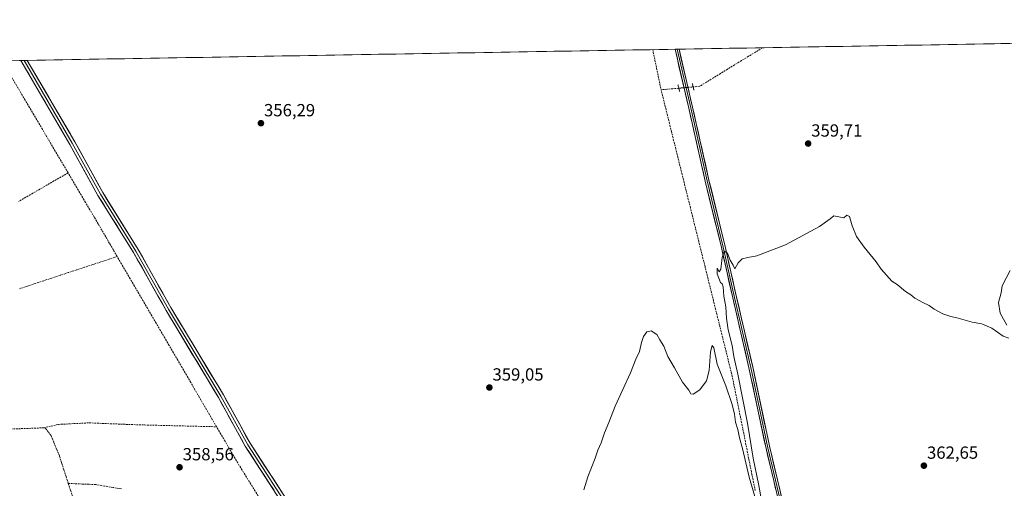
# Model space of a CAD drawing. Units: metres. Extents: x 618427 to 621900, y 4685481 to 4687854.
# Drawn here: x 620136 to 620697, y 4687581 to 4687848 of the extents above; entities that cross this region are included whole.
import ezdxf
from ezdxf.enums import TextEntityAlignment as Align

# ---------------------------------------------------------------- set-up
doc = ezdxf.new("R2010")
doc.units = ezdxf.units.M
doc.header["$MEASUREMENT"] = 0
for name, pattern in [('TRAZO_Y_PUNTO', [1, 0.5, -0.25, 0, -0.25]), ('TRAZOS2', [0.375, 0.25, -0.125]), ('TRAZOSX2', [1.5, 1, -0.5])]:
    doc.linetypes.add(name, pattern=pattern)
for name, color, linetype, lineweight in [('Carátula', 7, 'Continuous', 5), ('Corriente artificial lineal', 5, 'TRAZOSX2', 13), ('Corriente artificial lineal oculto', 135, 'TRAZO_Y_PUNTO', 13), ('Cultivos herbáceos CxS', 92, 'Continuous', 0), ('Curva de nivel normal', 36, 'Continuous', 0), ('Layer 0', 7, 'Continuous', 0), ('Municipio CxS', 142, 'Continuous', 0), ('Puente lineal', 2, 'TRAZOS2', 0), ('Punto de cota en terreno', 7, 'Continuous', 0), ('Rótulo de punto de cota en terreno', 19, 'Continuous', 0)]:
    doc.layers.add(name, color=color, linetype=linetype, lineweight=lineweight)
doc.styles.add('Arial', font='txt', dxfattribs={"height": 0.2})

# ---------------------------------------------------------------- blocks, each defined once
blk = doc.blocks.new('*U152')
at = {"layer": 'Cultivos herbáceos CxS', "color": 92, "linetype": 'Continuous', "lineweight": 0}
blk.add_polyline3d([(618444.45, 4686766.36, 350.47), (618436.35, 4687245.51, 349.11), (618444.15, 4687266.82, 349.01), (618450.29, 4687280.88, 349.18), (618435.23, 4687311.82, 349.14), (618427.06, 4687795.16, 353.91), (621490.89, 4687847.7, 376.14)], dxfattribs=at)
blk = doc.blocks.new('5PATER')
at = {"layer": 'Carátula', "linetype": 'Continuous', "lineweight": 5}
h = blk.add_hatch(color=250, dxfattribs=at)
edge = h.paths.add_edge_path()
edge.add_ellipse((0, 0.01), major_axis=(-1.33, -1.34), ratio=0.999422, start_angle=0, end_angle=360)

msp = doc.modelspace()

# ---------------------------------------------------------------- linework, layer by layer
at = {"layer": 'Corriente artificial lineal', "color": 5, "linetype": 'TRAZOSX2', "lineweight": 13}
for points in [[(620496.91, 4687830.66, 355.17), (620497.86, 4687826.08, 355.8), (620498.82, 4687821.51, 355.8), (620499.77, 4687816.93, 355.44), (620500.73, 4687812.36, 355.22), (620501.68, 4687807.78, 355.28)], [(620559.5, 4687831.73, 356.4), (620555.51, 4687829.29, 356.31), (620551.52, 4687826.85, 356.56), (620547.54, 4687824.41, 356.2), (620543.55, 4687821.97, 356.39), (620539.56, 4687819.53, 356.21), (620535.57, 4687817.09, 356.49), (620531.58, 4687814.65, 356.27), (620527.59, 4687812.21, 357.02), (620523.6, 4687809.77, 356.41), (620519.95, 4687809.43, 356.54)], [(620163.59, 4687760.46, 355.91), (620161.14, 4687764.6, 355.84), (620158.7, 4687768.74, 355.55), (620156.25, 4687772.88, 355.59), (620153.81, 4687777.02, 355.49), (620151.36, 4687781.16, 355.49), (620148.92, 4687785.3, 355.45), (620146.47, 4687789.44, 355.51), (620144.03, 4687793.58, 355.34), (620141.58, 4687797.72, 355.55), (620139.14, 4687801.86, 355.37), (620136.69, 4687806, 355.5), (620134.25, 4687810.14, 355.41), (620131.8, 4687814.28, 355.35), (620130.49, 4687816.58, 355.22)], [(620511.76, 4687808.69, 356.45), (620508.4, 4687808.39, 355.74), (620505.04, 4687808.08, 355.3), (620501.68, 4687807.78, 355.28)], [(620555.33, 4687579.39, 359.78), (620554.4, 4687584.03, 359.82), (620553.47, 4687588.68, 359.79), (620552.53, 4687593.32, 359.54), (620551.6, 4687597.96, 358.27), (620550.67, 4687602.61, 358.41), (620549.74, 4687607.25, 359.14), (620548.81, 4687611.89, 359.56), (620547.87, 4687616.53, 359.21), (620546.94, 4687621.18, 358.55), (620546.01, 4687625.82, 358.44), (620545.08, 4687630.46, 358.59), (620544.14, 4687635.1, 358.78), (620543.21, 4687639.75, 358.91), (620542.28, 4687644.39, 358.37), (620541.09, 4687649.2, 357.94), (620539.89, 4687654, 358.46), (620538.7, 4687658.81, 358.31), (620537.5, 4687663.61, 357.98), (620536.31, 4687668.42, 358.32), (620535.12, 4687673.22, 358.15), (620533.92, 4687678.03, 358.21), (620532.73, 4687682.83, 357.95), (620531.53, 4687687.64, 357.6), (620530.34, 4687692.45, 357.85), (620529.14, 4687697.25, 358.18), (620527.95, 4687702.06, 357.9), (620526.76, 4687706.86, 357.71), (620525.56, 4687711.67, 357.99), (620524.37, 4687716.47, 357.9), (620523.17, 4687721.28, 357.82), (620521.98, 4687726.09, 357.39), (620520.79, 4687730.89, 357.39), (620519.59, 4687735.7, 357.68), (620518.4, 4687740.5, 357.57), (620517.2, 4687745.31, 357.24), (620516.01, 4687750.11, 357.12), (620514.82, 4687754.92, 357.52), (620513.62, 4687759.72, 357.56), (620512.43, 4687764.53, 357.13), (620511.23, 4687769.34, 356.91), (620510.04, 4687774.14, 357.19), (620508.84, 4687778.95, 357.28), (620507.65, 4687783.75, 357.25), (620506.46, 4687788.56, 356.33), (620505.26, 4687793.36, 356.39), (620504.07, 4687798.17, 356.65), (620502.87, 4687802.97, 356.25), (620501.68, 4687807.78, 355.28)], [(620163.59, 4687760.46, 355.91), (620159.57, 4687758.14, 355.91), (620155.56, 4687755.82, 355.99), (620151.54, 4687753.5, 355.72), (620147.53, 4687751.18, 355.9), (620143.51, 4687748.85, 355.81), (620139.49, 4687746.53, 355.83), (620135.48, 4687744.21, 355.82)], [(620191.59, 4687712.8, 357.15), (620189.41, 4687716.54, 356.66), (620187.23, 4687720.27, 356.6), (620185.05, 4687724.01, 356.6), (620182.86, 4687727.75, 356.48), (620180.68, 4687731.48, 356.45), (620178.5, 4687735.22, 356.41), (620176.02, 4687739.43, 356.45), (620173.53, 4687743.63, 356.33), (620171.05, 4687747.84, 356.52), (620168.56, 4687752.05, 356.37), (620166.08, 4687756.25, 356.24), (620163.59, 4687760.46, 355.91)], [(620191.59, 4687712.8, 357.15), (620186.94, 4687711.27, 356.95), (620182.3, 4687709.74, 356.91), (620177.65, 4687708.2, 356.65), (620173, 4687706.67, 356.75), (620168.35, 4687705.14, 356.75), (620163.7, 4687703.6, 356.62), (620159.05, 4687702.07, 356.73), (620154.4, 4687700.54, 356.88), (620149.75, 4687699.01, 356.89), (620145.1, 4687697.47, 356.72), (620140.46, 4687695.94, 356.88), (620135.81, 4687694.41, 356.93)], [(620248.26, 4687615.78, 358.38), (620245.79, 4687620, 358.26), (620243.33, 4687624.22, 358.07), (620240.87, 4687628.44, 358.23), (620238.4, 4687632.65, 357.75), (620235.94, 4687636.87, 357.95), (620233.48, 4687641.09, 357.82), (620231.01, 4687645.31, 357.79), (620228.55, 4687649.53, 357.65), (620226.08, 4687653.74, 357.78), (620223.62, 4687657.96, 357.59), (620221.16, 4687662.18, 357.77), (620218.69, 4687666.4, 357.39), (620216.23, 4687670.62, 357.4), (620213.77, 4687674.84, 357.29), (620211.3, 4687679.05, 357.46), (620208.84, 4687683.27, 357.21), (620206.38, 4687687.49, 357.26), (620203.91, 4687691.71, 357.19), (620201.45, 4687695.93, 357.14), (620198.98, 4687700.15, 357.06), (620196.52, 4687704.36, 357.22), (620194.06, 4687708.58, 357.07), (620191.59, 4687712.8, 357.15)], [(620149.7, 4687615.19, 358.14), (620145.27, 4687615.03, 357.83), (620140.83, 4687614.86, 357.72), (620136.4, 4687614.7, 357.66), (620131.96, 4687614.53, 357.6), (620127.53, 4687614.37, 357.43), (620122.87, 4687614.56, 357.34), (620118.21, 4687614.75, 357.26), (620113.54, 4687614.93, 357.16), (620108.88, 4687615.12, 356.97), (620106.95, 4687614.96, 356.86)], [(620149.7, 4687615.19, 358.14), (620153.95, 4687616.17, 358.24), (620158.2, 4687617.15, 358.15), (620162.55, 4687617.37, 358.2), (620166.89, 4687617.58, 358.32), (620171.24, 4687617.8, 358.16), (620175.58, 4687618.01, 358.17), (620180.08, 4687617.83, 358.14), (620184.57, 4687617.65, 358.09), (620189.07, 4687617.48, 358.09), (620193.57, 4687617.3, 358.14), (620198.06, 4687617.12, 358.13), (620202.56, 4687616.94, 358.08), (620207.13, 4687616.82, 358.11), (620211.7, 4687616.71, 358.17), (620216.27, 4687616.59, 358.19), (620220.84, 4687616.48, 358.22), (620225.41, 4687616.36, 358.26), (620229.98, 4687616.24, 358.27), (620234.55, 4687616.13, 358.32), (620239.12, 4687616.01, 358.4), (620243.69, 4687615.9, 358.53), (620248.26, 4687615.78, 358.38)], [(620149.7, 4687615.19, 358.14), (620150.8, 4687614.89, 358.25), (620152.37, 4687612.8, 358.35), (620153.93, 4687610.7, 358.28), (620155.51, 4687606.81, 358.3), (620157.1, 4687602.91, 358.27), (620158.68, 4687599.02, 358.12), (620159.94, 4687595.14, 358.2), (620161.2, 4687591.26, 358.24), (620162.46, 4687587.38, 358.15), (620163.72, 4687583.5, 358.02)], [(620277.35, 4687566.8, 359.1), (620275.02, 4687570.96, 358.74), (620272.7, 4687575.12, 358.64), (620270.22, 4687579.13, 358.42), (620267.74, 4687583.14, 358.69), (620265.26, 4687587.14, 358.58), (620262.78, 4687591.15, 358.65), (620260.3, 4687595.16, 358.56), (620257.89, 4687599.28, 358.46), (620255.48, 4687603.41, 358.37), (620253.07, 4687607.53, 358.36), (620250.67, 4687611.66, 358.27), (620248.26, 4687615.78, 358.38)], [(620163.72, 4687583.5, 358.02), (620164.99, 4687579.59, 358.15), (620166.26, 4687575.68, 358.09), (620167.52, 4687571.77, 358.11), (620168.79, 4687567.86, 358.25), (620170.06, 4687563.95, 358.25), (620171.78, 4687559.68, 358.05), (620173.51, 4687555.41, 358.26), (620175.23, 4687551.13, 358.23), (620176.96, 4687546.86, 358.04), (620178.68, 4687542.59, 358.31)], [(620194.11, 4687580.36, 358.47), (620189.22, 4687581.2, 358.61), (620184.34, 4687582.03, 358.56), (620179.46, 4687582.86, 358.42), (620175.53, 4687583.02, 358.32), (620171.59, 4687583.18, 358.37), (620167.66, 4687583.34, 358.3), (620163.72, 4687583.5, 358.02)]]:
    msp.add_polyline3d(points, dxfattribs=at)
at = {"layer": 'Corriente artificial lineal oculto', "color": 135, "linetype": 'TRAZO_Y_PUNTO', "lineweight": 13}
msp.add_polyline3d([(620519.95, 4687809.43, 356.54), (620515.86, 4687809.06, 357.32), (620511.76, 4687808.69, 356.45)], dxfattribs=at)
at = {"layer": 'Cultivos herbáceos CxS', "color": 92, "linetype": 'Continuous', "lineweight": 0}
msp.add_polyline3d([(621490.89, 4687847.7, 376.14), (618427.06, 4687795.16, 353.91)], dxfattribs=at)
at = {"layer": 'Curva de nivel normal', "color": 36, "linetype": 'Continuous', "lineweight": 0}
for points in [[(620699.84, 4687666.3, 360), (620696.7, 4687667.42, 360), (620690.22, 4687671.95, 360), (620684.45, 4687674.52, 360), (620678.93, 4687675.32, 360), (620670.95, 4687677.68, 360), (620666.88, 4687678.61, 360), (620662.22, 4687680.2, 360), (620657.38, 4687682.7, 360), (620654.52, 4687684.92, 360), (620650.94, 4687686.51, 360), (620646.31, 4687689.06, 360), (620644.02, 4687690.92, 360), (620641, 4687692.94, 360), (620636.2, 4687696.78, 360), (620633.22, 4687698.82, 360), (620627.12, 4687705.52, 360), (620624.36, 4687709.75, 360), (620617.36, 4687718.2, 360), (620613.08, 4687724.23, 360), (620610.61, 4687730.26, 360), (620609.09, 4687735.59, 360), (620607.55, 4687736.28, 360), (620605.95, 4687734.88, 360), (620603.88, 4687735.13, 360), (620600.13, 4687736.06, 360), (620597.98, 4687734.25, 360), (620591.99, 4687729.87, 360), (620572.55, 4687719.48, 360), (620556.22, 4687713.2, 360), (620551.22, 4687712.27, 360), (620547.88, 4687711.46, 360), (620545.55, 4687709.17, 360), (620543.78, 4687705.71, 360), (620542.71, 4687707.91, 360), (620541, 4687710.8, 360), (620539.44, 4687714.76, 360), (620537.7, 4687715.8, 360), (620536.53, 4687712.25, 360), (620535.78, 4687705.62, 360), (620534.82, 4687704.05, 360), (620533.66, 4687706.15, 360), (620533.68, 4687702.91, 360), (620535.56, 4687698.08, 360), (620536.58, 4687697.22, 360), (620537.14, 4687695.46, 360), (620537.41, 4687690.28, 360), (620538.66, 4687684.15, 360), (620538.96, 4687677.69, 360), (620539.93, 4687671, 360), (620542.12, 4687662.1, 360), (620543.1, 4687655.83, 360), (620545.43, 4687645.83, 360), (620550.89, 4687617.9, 360), (620554.2, 4687597.99, 360), (620557.41, 4687582.29, 360), (620558.79, 4687575, 360)], [(620700.62, 4687704.88, 360), (620696.1, 4687696.06, 360), (620695.56, 4687692.07, 360), (620694.12, 4687686.51, 360), (620695.06, 4687680.46, 360), (620698.87, 4687673.6, 360)], [(620556.05, 4687572.9, 360), (620551.98, 4687587.17, 360), (620548.14, 4687603.49, 360), (620546.45, 4687609.53, 360), (620545.48, 4687614.17, 360), (620544.14, 4687618.35, 360), (620543.53, 4687622.89, 360), (620542.22, 4687628.42, 360), (620538.58, 4687639.09, 360), (620533.59, 4687651.52, 360), (620531.71, 4687660.76, 360), (620530.7, 4687662.05, 360), (620529.92, 4687658.48, 360), (620529.12, 4687647.76, 360), (620527.56, 4687641.88, 360), (620523.78, 4687636.9, 360), (620519.93, 4687634.45, 360), (620518.59, 4687634.57, 360), (620517.45, 4687636.61, 360), (620513.84, 4687641.23, 360), (620509.31, 4687649.3, 360), (620505.43, 4687655.82, 360), (620503.28, 4687661.67, 360), (620500.92, 4687665.31, 360), (620499.27, 4687668.43, 360), (620495.95, 4687670.45, 360), (620493.56, 4687669.88, 360), (620491.7, 4687667.25, 360), (620490.46, 4687663.77, 360), (620489.27, 4687658.61, 360), (620487.28, 4687654.28, 360), (620484.29, 4687646.61, 360), (620475.46, 4687627.62, 360), (620471.92, 4687618.29, 360), (620469.34, 4687612.29, 360), (620467.42, 4687606.62, 360), (620465.61, 4687602.55, 360), (620464.16, 4687597.94, 360), (620459.98, 4687587.27, 360), (620457.61, 4687579.94, 360)]]:
    msp.add_polyline3d(points, dxfattribs=at)
at = {"layer": 'Layer 0', "linetype": 'Continuous', "lineweight": 0}
for points in [[(620510.76, 4687830.89), (620509.64, 4687830.88)], [(620579.42, 4687524.78), (620577.86, 4687534.26), (620570.25, 4687566.62), (620561.49, 4687603.47), (620551.76, 4687649.37), (620542.55, 4687689.21), (620536.04, 4687717.94), (620526.83, 4687755.72), (620517.47, 4687797.32), (620509.64, 4687830.88)], [(620511.89, 4687830.91), (620510.76, 4687830.89)], [(620510.76, 4687830.89), (620518.54, 4687797.57), (620527.91, 4687755.97), (620537.11, 4687718.19), (620543.62, 4687689.46), (620552.83, 4687649.61), (620562.57, 4687603.72), (620571.32, 4687566.87), (620578.92, 4687534.57), (620581.82, 4687526.44)], [(620511.89, 4687830.91), (620519.61, 4687797.81), (620528.98, 4687756.23), (620538.18, 4687718.44), (620544.69, 4687689.7), (620553.9, 4687649.85), (620563.64, 4687603.96), (620572.39, 4687567.13), (620579.97, 4687534.88), (620582.76, 4687527.09)], [(620138.46, 4687824.51), (620136.64, 4687824.48)], [(620487.5, 4687398.41), (620475, 4687406.96), (620442.17, 4687438.84), (620427.48, 4687450.36), (620408.64, 4687463.47), (620386.31, 4687477.8), (620367.24, 4687491.47), (620332.22, 4687519.17), (620318.17, 4687532.27), (620306.53, 4687544.52), (620291.61, 4687563.21), (620264.64, 4687604.76), (620249.35, 4687632.4), (620219.46, 4687682.08), (620200.92, 4687715.09), (620180.61, 4687747.57), (620164.63, 4687776.65), (620136.64, 4687824.48)], [(620140.27, 4687824.54), (620138.46, 4687824.51)], [(620138.46, 4687824.51), (620166, 4687777.43), (620181.98, 4687748.37), (620202.28, 4687715.9), (620220.83, 4687682.88), (620250.75, 4687633.18), (620266.02, 4687605.59), (620292.91, 4687564.15), (620307.74, 4687545.57), (620319.3, 4687533.41), (620333.27, 4687520.39), (620368.21, 4687492.75), (620387.21, 4687479.13), (620409.53, 4687464.81), (620428.44, 4687451.65), (620443.23, 4687440.05), (620476.02, 4687408.21), (620486.74, 4687400.87)], [(620140.27, 4687824.54), (620167.37, 4687778.21), (620183.34, 4687749.17), (620203.64, 4687716.7), (620222.19, 4687683.67), (620252.15, 4687633.95), (620267.39, 4687606.41), (620294.21, 4687565.09), (620308.95, 4687546.62), (620320.43, 4687534.55), (620334.31, 4687521.6), (620369.17, 4687494.03), (620388.11, 4687480.45), (620410.42, 4687466.14), (620429.39, 4687452.93), (620444.28, 4687441.25), (620477.03, 4687409.45), (620485.97, 4687403.33)]]:
    msp.add_lwpolyline(points, dxfattribs=at)
for points in [[(620566.97, 4687580.44, 361.46), (620565.87, 4687585.05, 361.57), (620564.78, 4687589.65, 361.47), (620563.68, 4687594.26, 361.33), (620562.59, 4687598.87, 361.38), (620561.49, 4687603.47, 361.38), (620560.52, 4687608.06, 361.38), (620559.55, 4687612.65, 361.26), (620558.57, 4687617.24, 361.08), (620557.6, 4687621.83, 360.97), (620556.63, 4687626.42, 361.07), (620555.65, 4687631.01, 361.12), (620554.68, 4687635.6, 361.04), (620553.7, 4687640.19, 360.97), (620552.73, 4687644.78, 361.01), (620551.76, 4687649.37, 361.03), (620550.73, 4687653.8, 361.05), (620549.71, 4687658.23, 360.92), (620548.69, 4687662.65, 360.76), (620547.66, 4687667.08, 360.67), (620546.64, 4687671.51, 360.78), (620545.62, 4687675.93, 360.73), (620544.6, 4687680.36, 360.57), (620543.57, 4687684.79, 360.49), (620542.55, 4687689.21, 360.47), (620541.47, 4687694, 360.44), (620540.38, 4687698.79, 360.37), (620539.3, 4687703.58, 360.17), (620538.21, 4687708.36, 359.92), (620537.13, 4687713.15, 360.01), (620536.04, 4687717.94, 359.92), (620534.89, 4687722.66, 359.69), (620533.74, 4687727.39, 359.55), (620532.59, 4687732.11, 359.47), (620531.44, 4687736.83, 359.36), (620530.29, 4687741.55, 359.2), (620529.14, 4687746.28, 358.94), (620527.99, 4687751, 358.68), (620526.83, 4687755.72, 358.68), (620525.79, 4687760.35, 358.71), (620524.75, 4687764.97, 358.52), (620523.71, 4687769.59, 358.31), (620522.67, 4687774.21, 358.22), (620521.63, 4687778.83, 358.13), (620520.59, 4687783.46, 358.07), (620519.55, 4687788.08, 357.92), (620518.51, 4687792.7, 357.64), (620517.47, 4687797.32, 357.52), (620516.35, 4687802.11, 357.59), (620515.23, 4687806.91, 357.29), (620514.11, 4687811.7, 357.19), (620512.99, 4687816.5, 357.26), (620511.87, 4687821.29, 357.16), (620510.75, 4687826.08, 357.11), (620509.64, 4687830.88, 356.98), (620511.89, 4687830.91, 356.95), (620512.99, 4687826.19, 356.97), (620514.09, 4687821.46, 357.08), (620515.2, 4687816.73, 357.26), (620516.3, 4687812, 357.37), (620517.4, 4687807.27, 357.26), (620518.51, 4687802.54, 357.46), (620519.61, 4687797.81, 357.45), (620520.65, 4687793.19, 357.72), (620521.69, 4687788.57, 357.99), (620522.73, 4687783.95, 357.97), (620523.77, 4687779.33, 358.05), (620524.81, 4687774.71, 358.25), (620525.86, 4687770.09, 358.45), (620526.9, 4687765.47, 358.63), (620527.94, 4687760.85, 358.66), (620528.98, 4687756.23, 358.63), (620530.13, 4687751.5, 358.72), (620531.28, 4687746.78, 359.08), (620532.43, 4687742.06, 359.25), (620533.58, 4687737.33, 359.26), (620534.73, 4687732.61, 359.45), (620535.88, 4687727.89, 359.61), (620537.03, 4687723.17, 359.78), (620538.18, 4687718.44, 359.85), (620539.27, 4687713.65, 359.87), (620540.35, 4687708.86, 360), (620541.44, 4687704.07, 360.3), (620542.52, 4687699.28, 360.37), (620543.61, 4687694.49, 360.31), (620544.69, 4687689.7, 360.42), (620545.72, 4687685.28, 360.52), (620546.74, 4687680.85, 360.66), (620547.76, 4687676.42, 360.7), (620548.79, 4687671.99, 360.64), (620549.81, 4687667.56, 360.65), (620550.83, 4687663.13, 360.89), (620551.86, 4687658.71, 361), (620552.88, 4687654.28, 360.99), (620553.9, 4687649.85, 360.91), (620554.88, 4687645.26, 360.99), (620555.85, 4687640.67, 361.06), (620556.82, 4687636.08, 361.13), (620557.8, 4687631.49, 361.09), (620558.77, 4687626.9, 360.97), (620559.75, 4687622.31, 360.95), (620560.72, 4687617.73, 361.16), (620561.69, 4687613.14, 361.34), (620562.67, 4687608.55, 361.34), (620563.64, 4687603.96, 361.28), (620564.73, 4687599.35, 361.36), (620565.83, 4687594.75, 361.41), (620566.92, 4687590.15, 361.53), (620568.02, 4687585.54, 361.5), (620569.11, 4687580.94, 361.43), (620570.2, 4687576.34, 361.5)], [(620280.82, 4687579.83, 358.78), (620278.13, 4687583.99, 358.75), (620275.43, 4687588.14, 358.63), (620272.73, 4687592.3, 358.61), (620270.03, 4687596.45, 358.54), (620267.34, 4687600.61, 358.48), (620264.64, 4687604.76, 358.39), (620262.46, 4687608.71, 358.29), (620260.27, 4687612.66, 358.3), (620258.09, 4687616.61, 358.24), (620255.9, 4687620.55, 358.18), (620253.72, 4687624.5, 358.14), (620251.53, 4687628.45, 358.2), (620249.35, 4687632.4, 358.13), (620246.86, 4687636.54, 358.12), (620244.37, 4687640.68, 358.01), (620241.88, 4687644.82, 358.02), (620239.39, 4687648.96, 357.88), (620236.9, 4687653.1, 357.91), (620234.41, 4687657.24, 357.74), (620231.91, 4687661.38, 357.8), (620229.42, 4687665.52, 357.61), (620226.93, 4687669.66, 357.68), (620224.44, 4687673.8, 357.51), (620221.95, 4687677.94, 357.61), (620219.46, 4687682.08, 357.36), (620217.14, 4687686.21, 357.52), (620214.83, 4687690.33, 357.4), (620212.51, 4687694.46, 357.41), (620210.19, 4687698.59, 357.32), (620207.87, 4687702.71, 357.14), (620205.56, 4687706.84, 356.96), (620203.24, 4687710.96, 356.92), (620200.92, 4687715.09, 356.82), (620198.38, 4687719.15, 356.67), (620195.84, 4687723.21, 356.78), (620193.3, 4687727.27, 356.61), (620190.77, 4687731.33, 356.58), (620188.23, 4687735.39, 356.49), (620185.69, 4687739.45, 356.54), (620183.15, 4687743.51, 356.38), (620180.61, 4687747.57, 356.4), (620178.33, 4687751.72, 356.27), (620176.04, 4687755.88, 356.35), (620173.76, 4687760.03, 356.18), (620171.48, 4687764.19, 356.27), (620169.2, 4687768.34, 356.06), (620166.91, 4687772.5, 356.1), (620164.63, 4687776.65, 355.94), (620162.3, 4687780.64, 355.95), (620159.97, 4687784.62, 355.85), (620157.63, 4687788.61, 355.85), (620155.3, 4687792.59, 355.82), (620152.97, 4687796.58, 355.68), (620150.64, 4687800.56, 355.71), (620148.3, 4687804.55, 355.6), (620145.97, 4687808.54, 355.67), (620143.64, 4687812.52, 355.48), (620141.31, 4687816.51, 355.51), (620138.97, 4687820.49, 355.36), (620136.64, 4687824.48, 355.28), (620140.27, 4687824.54, 355.29), (620142.73, 4687820.33, 355.44), (620145.2, 4687816.12, 355.45), (620147.66, 4687811.9, 355.6), (620150.12, 4687807.69, 355.54), (620152.59, 4687803.48, 355.76), (620155.05, 4687799.27, 355.63), (620157.52, 4687795.06, 355.8), (620159.98, 4687790.85, 355.77), (620162.44, 4687786.63, 355.91), (620164.91, 4687782.42, 355.83), (620167.37, 4687778.21, 355.98), (620169.65, 4687774.06, 355.93), (620171.93, 4687769.91, 356.06), (620174.21, 4687765.76, 356.18), (620176.5, 4687761.62, 356.28), (620178.78, 4687757.47, 356.25), (620181.06, 4687753.32, 356.19), (620183.34, 4687749.17, 356.37), (620185.88, 4687745.11, 356.4), (620188.42, 4687741.05, 356.51), (620190.95, 4687736.99, 356.45), (620193.49, 4687732.94, 356.55), (620196.03, 4687728.88, 356.49), (620198.57, 4687724.82, 356.67), (620201.1, 4687720.76, 356.58), (620203.64, 4687716.7, 356.73), (620205.96, 4687712.57, 356.78), (620208.28, 4687708.44, 356.89), (620210.6, 4687704.31, 356.94), (620212.92, 4687700.19, 357.13), (620215.23, 4687696.06, 357.15), (620217.55, 4687691.93, 357.25), (620219.87, 4687687.8, 357.26), (620222.19, 4687683.67, 357.19), (620224.69, 4687679.53, 357.19), (620227.18, 4687675.38, 357.29), (620229.68, 4687671.24, 357.36), (620232.18, 4687667.1, 357.38), (620234.67, 4687662.95, 357.56), (620237.17, 4687658.81, 357.68), (620239.67, 4687654.67, 357.7), (620242.16, 4687650.52, 357.83), (620244.66, 4687646.38, 357.83), (620247.16, 4687642.24, 358.01), (620249.65, 4687638.09, 357.96), (620252.15, 4687633.95, 358.19), (620254.33, 4687630.02, 358.06), (620256.5, 4687626.08, 358.19), (620258.68, 4687622.15, 358.17), (620260.86, 4687618.21, 358.38), (620263.04, 4687614.28, 358.38), (620265.21, 4687610.34, 358.48), (620267.39, 4687606.41, 358.49), (620270.07, 4687602.28, 358.59), (620272.75, 4687598.15, 358.61), (620275.44, 4687594.01, 358.74), (620278.12, 4687589.88, 358.68), (620280.8, 4687585.75, 358.81), (620283.48, 4687581.62, 358.86), (620286.16, 4687577.49, 358.93)]]:
    msp.add_polyline3d(points, dxfattribs=at)
at = {"layer": 'Municipio CxS', "color": 142, "linetype": 'Continuous', "lineweight": 0}
msp.add_polyline3d([(620135.71, 4687824.46, 355.26), (620140.7, 4687824.55, 355.29), (620145.7, 4687824.63, 355.22), (620150.7, 4687824.72, 355.25), (620155.7, 4687824.81, 355.11), (620160.69, 4687824.89, 355.07), (620165.69, 4687824.98, 355.08), (620170.69, 4687825.06, 355.13), (620175.69, 4687825.15, 355.19), (620180.68, 4687825.23, 355.27), (620185.68, 4687825.32, 355.36), (620190.68, 4687825.41, 355.46), (620195.68, 4687825.49, 355.56), (620200.67, 4687825.58, 355.61), (620205.67, 4687825.66, 355.61), (620210.67, 4687825.75, 355.6), (620215.66, 4687825.83, 355.59), (620220.66, 4687825.92, 355.59), (620225.66, 4687826.01, 355.56), (620230.66, 4687826.09, 355.55), (620235.65, 4687826.18, 355.53), (620240.65, 4687826.26, 355.55), (620245.65, 4687826.35, 355.55), (620250.65, 4687826.43, 355.53), (620255.64, 4687826.52, 355.53), (620260.64, 4687826.61, 355.51), (620265.64, 4687826.69, 355.48), (620270.64, 4687826.78, 355.51), (620275.63, 4687826.86, 355.53), (620280.63, 4687826.95, 355.6), (620285.63, 4687827.03, 355.63), (620290.62, 4687827.12, 355.71), (620295.62, 4687827.21, 355.83), (620300.62, 4687827.29, 355.97), (620305.62, 4687827.38, 356.09), (620310.61, 4687827.46, 356.14), (620315.61, 4687827.55, 356.16), (620320.61, 4687827.63, 356.18), (620325.61, 4687827.72, 356.19), (620330.6, 4687827.8, 356.2), (620335.6, 4687827.89, 356.2), (620340.6, 4687827.98, 356.14), (620345.6, 4687828.06, 356.11), (620350.59, 4687828.15, 356.08), (620355.59, 4687828.23, 356.11), (620360.59, 4687828.32, 356.12), (620365.58, 4687828.4, 356.16), (620370.58, 4687828.49, 356.21), (620375.58, 4687828.58, 356.25), (620380.58, 4687828.66, 356.34), (620385.57, 4687828.75, 356.42), (620390.57, 4687828.83, 356.47), (620395.57, 4687828.92, 356.54), (620400.57, 4687829, 356.59), (620405.56, 4687829.09, 356.66), (620410.56, 4687829.18, 356.71), (620415.56, 4687829.26, 356.68), (620420.56, 4687829.35, 356.68), (620425.55, 4687829.43, 356.69), (620430.55, 4687829.52, 356.69), (620435.55, 4687829.6, 356.68), (620440.54, 4687829.69, 356.66), (620445.54, 4687829.78, 356.65), (620450.54, 4687829.86, 356.64), (620455.54, 4687829.95, 356.61), (620460.53, 4687830.03, 356.59), (620465.53, 4687830.12, 356.65), (620470.53, 4687830.2, 356.7), (620475.53, 4687830.29, 356.79), (620480.52, 4687830.38, 356.87), (620485.52, 4687830.46, 356.9), (620490.52, 4687830.55, 356.85), (620495.52, 4687830.63, 355.39), (620500.51, 4687830.72, 356.35), (620505.51, 4687830.8, 356.93), (620510.51, 4687830.89, 356.98), (620515.5, 4687830.98, 356.74), (620520.5, 4687831.06, 356.91), (620525.5, 4687831.15, 356.93), (620530.5, 4687831.23, 356.93), (620535.49, 4687831.32, 357), (620540.49, 4687831.4, 357.07), (620545.49, 4687831.49, 357.09), (620550.49, 4687831.58, 356.92), (620555.48, 4687831.66, 356.64), (620560.48, 4687831.75, 356.34), (620565.48, 4687831.83, 356.58), (620570.48, 4687831.92, 356.91), (620575.47, 4687832, 357.02), (620580.47, 4687832.09, 357.05), (620585.47, 4687832.18, 357.08), (620590.47, 4687832.26, 357.23), (620595.46, 4687832.35, 357.32), (620600.46, 4687832.43, 357.43), (620605.46, 4687832.52, 357.49), (620610.45, 4687832.6, 357.5), (620615.45, 4687832.69, 357.53), (620620.45, 4687832.78, 357.61), (620625.45, 4687832.86, 357.54), (620630.44, 4687832.95, 357.59), (620635.44, 4687833.03, 357.68), (620640.44, 4687833.12, 357.83), (620645.44, 4687833.2, 358), (620650.43, 4687833.29, 358.09), (620655.43, 4687833.38, 358.15), (620660.43, 4687833.46, 358.14), (620665.43, 4687833.55, 358.14), (620670.42, 4687833.63, 358.12), (620675.42, 4687833.72, 358.15), (620680.42, 4687833.8, 358.17), (620685.41, 4687833.89, 358.25), (620690.41, 4687833.98, 358.42), (620695.41, 4687834.06, 358.64), (620700.41, 4687834.15, 358.85)], dxfattribs=at)
at = {"layer": 'Puente lineal', "color": 2, "linetype": 'TRAZOS2', "lineweight": 0}
for points in [[(620519.5, 4687811.38, 356.98), (620520.4, 4687807.49, 356.44)], [(620512.22, 4687806.75, 356.82), (620511.31, 4687810.64, 356.73)]]:
    msp.add_polyline3d(points, dxfattribs=at)

# ---------------------------------------------------------------- block references
at = {"layer": 'Cultivos herbáceos CxS', "color": 92, "linetype": 'Continuous', "lineweight": 0}
msp.add_blockref('*U152', (0, 0), dxfattribs=at)
at = {"layer": 'Punto de cota en terreno', "linetype": 'Continuous', "lineweight": 0}
for p in [(620273.54, 4687788.72, 356.29), (620585.5, 4687777.14, 359.71), (620403.78, 4687638.16, 359.05), (620227.16, 4687592.72, 358.56), (620651.51, 4687593.62, 362.65)]:
    msp.add_blockref('5PATER', p, dxfattribs=at)

# ---------------------------------------------------------------- texts
at = {"layer": 'Rótulo de punto de cota en terreno', "color": 19, "linetype": 'Continuous', "lineweight": 0, "style": 'Arial'}
for s, p in [('356,29', (620275.3, 4687790.48)), ('359,71', (620587.26, 4687778.9)), ('359,05', (620405.54, 4687639.92)), ('358,56', (620228.92, 4687594.48)), ('362,65', (620653.27, 4687595.38))]:
    msp.add_text(s, height=7, dxfattribs=at).set_placement(p, align=Align.BOTTOM_LEFT)

doc.saveas('drawing.dxf')
